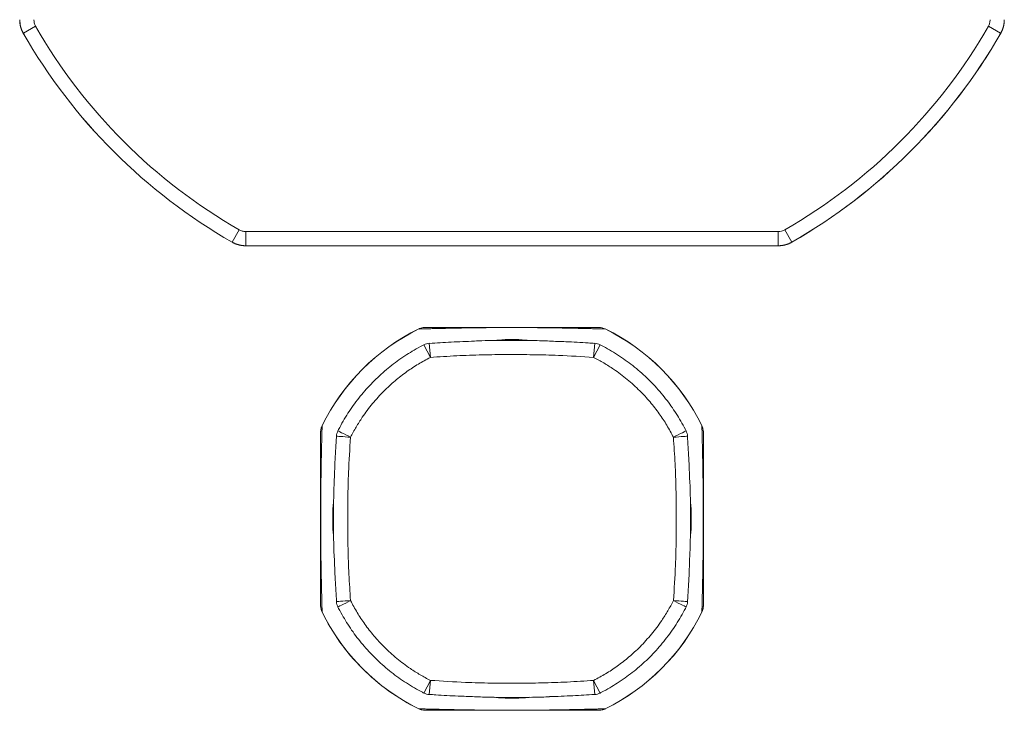
# Model space of a CAD drawing. Units: millimetres. Extents: x 0.68 to 2.03, y 2.35 to 5.35.
# Drawn here: x 1.01 to 1.7, y 2.35 to 2.84 of the extents above; entities that cross this region are included whole.
import ezdxf

# ---------------------------------------------------------------- set-up
doc = ezdxf.new("R2010")
doc.units = ezdxf.units.MM
doc.header["$LTSCALE"] = 20

msp = doc.modelspace()

# ---------------------------------------------------------------- linework, layer by layer
at = {"color": 7, "linetype": 'Continuous', "lineweight": 15}
for p, q in [((1.01642, 2.83643), (1.00776, 2.83147)), ((1.68858, 2.83643), (1.69724, 2.83147)), ((1.00776, 2.83147), (1.00773, 2.83145)), ((1.69726, 2.83145), (1.69724, 2.83147)), ((1.15999, 2.69286), (1.15503, 2.6842)), ((1.16462, 2.69163), (1.54038, 2.69163)), ((1.16462, 2.69163), (1.16462, 2.68164)), ((1.54038, 2.69163), (1.54038, 2.68164)), ((1.54501, 2.69286), (1.54997, 2.6842)), ((1.15501, 2.68417), (1.15503, 2.6842)), ((1.54038, 2.68164), (1.16462, 2.68164)), ((1.16462, 2.68164), (1.16462, 2.68162)), ((1.54038, 2.68162), (1.16462, 2.68162)), ((1.54038, 2.68162), (1.54038, 2.68164)), ((1.54997, 2.6842), (1.54999, 2.68417)), ((1.28672, 2.62289), (1.2867, 2.62291)), ((1.41829, 2.62291), (1.41828, 2.62289)), ((1.29413, 2.6128), (1.2949, 2.60283)), ((1.34044, 2.61485), (1.33902, 2.61477)), ((1.36597, 2.61477), (1.36455, 2.61485)), ((1.41087, 2.6128), (1.4101, 2.60283)), ((1.29039, 2.61175), (1.2949, 2.60283)), ((1.41461, 2.61175), (1.4101, 2.60283)), ((1.21855, 2.55472), (1.21852, 2.55473)), ((1.48648, 2.55473), (1.48645, 2.55472)), ((1.22667, 2.50241), (1.22659, 2.50099)), ((1.47841, 2.50099), (1.47833, 2.50242)), ((1.22659, 2.47688), (1.22667, 2.47546)), ((1.47833, 2.47547), (1.47841, 2.47689)), ((1.21855, 2.42315), (1.21852, 2.42314)), ((1.48648, 2.42314), (1.48645, 2.42315)), ((1.2949, 2.37504), (1.29039, 2.36612)), ((1.2949, 2.37504), (1.29413, 2.36507)), ((1.4101, 2.37504), (1.41087, 2.36507)), ((1.4101, 2.37504), (1.41461, 2.36612)), ((1.33903, 2.36311), (1.34045, 2.36302)), ((1.36456, 2.36302), (1.36598, 2.36311)), ((1.2867, 2.35496), (1.28672, 2.35498)), ((1.41828, 2.35498), (1.41829, 2.35496))]:
    msp.add_line(p, q, dxfattribs=at)
at = {"color": 7, "linetype": 'Continuous', "lineweight": 15, "flags": 128}
for points in [[(1.22968, 2.55105), (1.22983, 2.55097), (1.23033, 2.55072), (1.23115, 2.55031), (1.23225, 2.54975), (1.23361, 2.54906), (1.23516, 2.54828), (1.23685, 2.54743), (1.2386, 2.54654)], [(1.47532, 2.55105), (1.47516, 2.55097), (1.47467, 2.55072), (1.47385, 2.55031), (1.47274, 2.54975), (1.47139, 2.54906), (1.46984, 2.54828), (1.46815, 2.54743), (1.4664, 2.54654)], [(1.22864, 2.5473), (1.22864, 2.5473), (1.22885, 2.54729), (1.22943, 2.54724), (1.23035, 2.54717), (1.23159, 2.54708), (1.2331, 2.54696), (1.23481, 2.54683), (1.23667, 2.54669), (1.2386, 2.54654)], [(1.4664, 2.54654), (1.46833, 2.54669), (1.47018, 2.54683), (1.4719, 2.54696), (1.47341, 2.54708), (1.47465, 2.54717), (1.47557, 2.54724), (1.47615, 2.54729), (1.47636, 2.5473), (1.47636, 2.5473)], [(1.22864, 2.43057), (1.22864, 2.43057), (1.22885, 2.43059), (1.22943, 2.43063), (1.23035, 2.4307), (1.23159, 2.4308), (1.2331, 2.43091), (1.23481, 2.43105), (1.23667, 2.43119), (1.2386, 2.43134)], [(1.2386, 2.43134), (1.23685, 2.43045), (1.23516, 2.4296), (1.23361, 2.42881), (1.23225, 2.42812), (1.23115, 2.42756), (1.23033, 2.42715), (1.22983, 2.4269), (1.22968, 2.42682)], [(1.4664, 2.43134), (1.46833, 2.43119), (1.47018, 2.43105), (1.4719, 2.43091), (1.47341, 2.4308), (1.47465, 2.4307), (1.47557, 2.43063), (1.47615, 2.43059), (1.47636, 2.43057), (1.47636, 2.43057)], [(1.4664, 2.43134), (1.46815, 2.43045), (1.46984, 2.4296), (1.47139, 2.42881), (1.47274, 2.42812), (1.47385, 2.42756), (1.47467, 2.42715), (1.47516, 2.4269), (1.47532, 2.42682)]]:
    msp.add_lwpolyline(points, dxfattribs=at)
at = {"color": 7, "linetype": 'Continuous', "lineweight": 15}
for centre, radius, start, end in [((1.3525, 3.02894), 0.38731, 209.8046, 240.1954), ((1.3525, 3.02894), 0.38731, 299.8046, 330.1954), ((1.3525, 3.02894), 0.39732, 209.8046, 240.1954), ((1.3525, 3.02894), 0.39729, 209.8046, 240.1954), ((1.3525, 3.02894), 0.39729, 299.8046, 330.1954), ((1.3525, 3.02894), 0.39732, 315, 330.1954), ((1.3525, 3.02894), 0.39732, 299.8046, 315), ((1.3525, 2.48894), 0.14926, 116.15562, 153.84438), ((1.3525, 2.48894), 0.14923, 116.15562, 153.84438), ((1.3525, 2.48894), 0.14923, 26.15562, 63.84438), ((1.3525, 2.48894), 0.14926, 26.15562, 63.84438), ((1.2949, 2.60283), 0.01, 94.39278, 116.8321), ((1.4101, 2.60283), 0.01, 63.16856, 85.6073), ((1.2386, 2.54654), 0.01, 153.16856, 175.6073), ((1.4664, 2.54654), 0.01, 4.39278, 26.8321), ((1.2386, 2.43134), 0.01, 184.39278, 206.8321), ((1.4664, 2.43134), 0.01, 333.16856, 355.6073), ((1.3525, 2.48894), 0.14926, 206.15562, 225), ((1.3525, 2.48894), 0.14923, 206.15562, 243.84438), ((1.3525, 2.48894), 0.14923, 296.15562, 333.84438), ((1.3525, 2.48894), 0.14926, 296.15562, 333.84438), ((1.3525, 2.48894), 0.14926, 225, 243.84438), ((1.2949, 2.37504), 0.01, 243.16856, 265.6073), ((1.4101, 2.37504), 0.01, 274.39278, 296.8321)]:
    msp.add_arc(centre, radius, start, end, dxfattribs=at)
for points, knots in [([(1.00773, 2.83145), (1.00766, 2.83158), (1.00751, 2.83185), (1.0073, 2.83226), (1.00709, 2.83266), (1.0069, 2.83308), (1.00672, 2.8335), (1.00654, 2.83392), (1.00638, 2.83435), (1.00623, 2.83478), (1.00608, 2.83521), (1.00595, 2.83565), (1.00583, 2.83609), (1.00571, 2.83653), (1.00561, 2.83697), (1.00552, 2.83742), (1.00544, 2.83787), (1.00537, 2.83832), (1.00531, 2.83877), (1.00526, 2.83923), (1.00523, 2.83968), (1.0052, 2.84014), (1.00518, 2.8406), (1.00518, 2.8409), (1.00518, 2.84105)], [0, 0, 0, 0, 0.045527, 0.091034, 0.136523, 0.181997, 0.227457, 0.272904, 0.318342, 0.363772, 0.409195, 0.454614, 0.50003, 0.545446, 0.590864, 0.636284, 0.68171, 0.727143, 0.772586, 0.818039, 0.863505, 0.908986, 0.954484, 1, 1, 1, 1]), ([(1.00776, 2.83147), (1.00776, 2.83147), (1.00737, 2.83224), (1.00655, 2.83377), (1.0055, 2.83697), (1.00532, 2.83944), (1.00521, 2.84105)], [0, 0, 0, 0, 0.000007, 0.260854, 0.518183, 1, 1, 1, 1]), ([(1.01519, 2.84105), (1.01525, 2.84028), (1.01533, 2.83908), (1.01584, 2.83754), (1.01623, 2.8368), (1.01642, 2.83643)], [0, 0, 0, 0, 0.482297, 0.738766, 1, 1, 1, 1]), ([(1.68858, 2.83643), (1.68891, 2.83713), (1.68943, 2.83821), (1.68976, 2.8398), (1.68979, 2.84063), (1.68981, 2.84105)], [0, 0, 0, 0, 0.482293, 0.738764, 1, 1, 1, 1]), ([(1.69979, 2.84105), (1.69979, 2.84105), (1.69979, 2.84018), (1.69967, 2.83845), (1.69903, 2.83516), (1.69795, 2.83292), (1.69724, 2.83147)], [0, 0, 0, 0, 0.000006, 0.260855, 0.518184, 1, 1, 1, 1]), ([(1.69982, 2.84105), (1.69982, 2.8409), (1.69982, 2.8406), (1.6998, 2.84014), (1.69977, 2.83968), (1.69974, 2.83923), (1.69969, 2.83877), (1.69963, 2.83832), (1.69956, 2.83787), (1.69948, 2.83742), (1.69939, 2.83697), (1.69928, 2.83653), (1.69917, 2.83609), (1.69905, 2.83565), (1.69892, 2.83521), (1.69877, 2.83478), (1.69862, 2.83435), (1.69846, 2.83392), (1.69828, 2.8335), (1.6981, 2.83308), (1.69791, 2.83266), (1.6977, 2.83226), (1.69749, 2.83185), (1.69734, 2.83158), (1.69726, 2.83145)], [0, 0, 0, 0, 0.045516, 0.091014, 0.136495, 0.181961, 0.227414, 0.272857, 0.31829, 0.363716, 0.409136, 0.454554, 0.49997, 0.545386, 0.590805, 0.636228, 0.681658, 0.727096, 0.772543, 0.818003, 0.863477, 0.908966, 0.954473, 1, 1, 1, 1]), ([(1.15999, 2.69286), (1.16069, 2.69252), (1.16177, 2.692), (1.16336, 2.69168), (1.1642, 2.69165), (1.16462, 2.69163)], [0, 0, 0, 0, 0.482293, 0.738764, 1, 1, 1, 1]), ([(1.54038, 2.69163), (1.54116, 2.69169), (1.54235, 2.69177), (1.54389, 2.69228), (1.54463, 2.69267), (1.54501, 2.69286)], [0, 0, 0, 0, 0.482297, 0.738766, 1, 1, 1, 1]), ([(1.16462, 2.68162), (1.16446, 2.68162), (1.16416, 2.68162), (1.1637, 2.68164), (1.16325, 2.68166), (1.16279, 2.6817), (1.16234, 2.68175), (1.16188, 2.68181), (1.16143, 2.68188), (1.16098, 2.68196), (1.16053, 2.68205), (1.16009, 2.68215), (1.15965, 2.68226), (1.15921, 2.68239), (1.15877, 2.68252), (1.15834, 2.68266), (1.15791, 2.68282), (1.15748, 2.68298), (1.15706, 2.68315), (1.15664, 2.68334), (1.15623, 2.68353), (1.15582, 2.68374), (1.15541, 2.68395), (1.15515, 2.6841), (1.15501, 2.68417)], [0, 0, 0, 0, 0.045516, 0.091014, 0.136495, 0.181961, 0.227414, 0.272857, 0.31829, 0.363716, 0.409136, 0.454554, 0.49997, 0.545386, 0.590805, 0.636228, 0.681658, 0.727096, 0.772543, 0.818003, 0.863477, 0.908966, 0.954473, 1, 1, 1, 1]), ([(1.16462, 2.68164), (1.16462, 2.68164), (1.16374, 2.68164), (1.16201, 2.68177), (1.15872, 2.68241), (1.15648, 2.68349), (1.15503, 2.6842)], [0, 0, 0, 0, 0.000006, 0.260855, 0.518184, 1, 1, 1, 1]), ([(1.54997, 2.6842), (1.54997, 2.6842), (1.54919, 2.68381), (1.54766, 2.68299), (1.54447, 2.68194), (1.542, 2.68176), (1.54038, 2.68164)], [0, 0, 0, 0, 0.000007, 0.260854, 0.518183, 1, 1, 1, 1]), ([(1.54999, 2.68417), (1.54985, 2.6841), (1.54959, 2.68395), (1.54918, 2.68374), (1.54877, 2.68353), (1.54836, 2.68334), (1.54794, 2.68315), (1.54752, 2.68298), (1.54709, 2.68282), (1.54666, 2.68266), (1.54623, 2.68252), (1.54579, 2.68239), (1.54535, 2.68226), (1.54491, 2.68215), (1.54446, 2.68205), (1.54402, 2.68196), (1.54357, 2.68188), (1.54312, 2.68181), (1.54266, 2.68175), (1.54221, 2.6817), (1.54175, 2.68166), (1.5413, 2.68164), (1.54084, 2.68162), (1.54054, 2.68162), (1.54038, 2.68162)], [0, 0, 0, 0, 0.0455268, 0.091034, 0.1365234, 0.181997, 0.2274567, 0.2729045, 0.3183421, 0.3637716, 0.4091948, 0.4546137, 0.5000302, 0.5454462, 0.5908636, 0.6362843, 0.6817103, 0.7271434, 0.7725857, 0.8180389, 0.863505, 0.908986, 0.9544837, 1, 1, 1, 1]), ([(1.29102, 2.62391), (1.29092, 2.62392), (1.29022, 2.62396), (1.28893, 2.62372), (1.28758, 2.62336), (1.28689, 2.62298), (1.28672, 2.62288)], [0, 0, 0, 0, 0.072304, 0.469549, 0.866907, 1, 1, 1, 1]), ([(1.29111, 2.62394), (1.29035, 2.62389), (1.28882, 2.6238), (1.28742, 2.62319), (1.28672, 2.62289)], [0, 0, 0, 0, 0.499999, 1, 1, 1, 1]), ([(1.41828, 2.62289), (1.41768, 2.62291), (1.4165, 2.62294), (1.4147, 2.62299), (1.4129, 2.62303), (1.4111, 2.62308), (1.40924, 2.62312), (1.40706, 2.62318), (1.40455, 2.62324), (1.40244, 2.62329), (1.40107, 2.62332), (1.40044, 2.62333), (1.39981, 2.62335), (1.39919, 2.62336), (1.39856, 2.62337), (1.39794, 2.62339), (1.39663, 2.62342), (1.39463, 2.62346), (1.39187, 2.62351), (1.38972, 2.62355), (1.38822, 2.62358), (1.38741, 2.62359), (1.3866, 2.62361), (1.38579, 2.62362), (1.38498, 2.62363), (1.38417, 2.62365), (1.38336, 2.62366), (1.38188, 2.62368), (1.37971, 2.62372), (1.37741, 2.62375), (1.37585, 2.62377), (1.37507, 2.62378), (1.3743, 2.62378), (1.37352, 2.62379), (1.37275, 2.6238), (1.37174, 2.62381), (1.37049, 2.62382), (1.36898, 2.62384), (1.36747, 2.62385), (1.36596, 2.62386), (1.36451, 2.62387), (1.36313, 2.62388), (1.36184, 2.62389), (1.36054, 2.62389), (1.35864, 2.6239), (1.35602, 2.62391), (1.3525, 2.62391), (1.34982, 2.62391), (1.34801, 2.62391), (1.34688, 2.6239), (1.3457, 2.6239), (1.34446, 2.62389), (1.34316, 2.62389), (1.34186, 2.62388), (1.34038, 2.62387), (1.33872, 2.62386), (1.3369, 2.62385), (1.33509, 2.62383), (1.33344, 2.62381), (1.33198, 2.6238), (1.33068, 2.62378), (1.32951, 2.62377), (1.32843, 2.62376), (1.32744, 2.62374), (1.32644, 2.62373), (1.32544, 2.62372), (1.32444, 2.6237), (1.32344, 2.62369), (1.32182, 2.62366), (1.31961, 2.62363), (1.31686, 2.62358), (1.31477, 2.62354), (1.31326, 2.62351), (1.31233, 2.6235), (1.3114, 2.62348), (1.31047, 2.62346), (1.30954, 2.62344), (1.30861, 2.62342), (1.30727, 2.62339), (1.30554, 2.62335), (1.30343, 2.62331), (1.30131, 2.62326), (1.2992, 2.62321), (1.29715, 2.62316), (1.29486, 2.6231), (1.29232, 2.62304), (1.28949, 2.62296), (1.28765, 2.62292), (1.28672, 2.62289)], [0, 0, 0, 0, 0.024523, 0.048426, 0.07171, 0.094374, 0.116421, 0.140386, 0.17259, 0.203256, 0.20993, 0.216526, 0.223046, 0.229488, 0.235853, 0.242141, 0.248352, 0.274963, 0.300028, 0.323556, 0.330196, 0.336703, 0.343078, 0.349321, 0.355433, 0.361413, 0.367262, 0.372981, 0.392788, 0.41082, 0.415253, 0.419567, 0.423763, 0.427841, 0.431803, 0.435648, 0.442832, 0.449581, 0.455904, 0.461816, 0.467331, 0.471742, 0.47589, 0.479793, 0.483472, 0.49211, 0.499989, 0.507868, 0.510637, 0.513517, 0.516528, 0.520206, 0.524109, 0.528258, 0.53267, 0.539334, 0.546574, 0.554415, 0.562879, 0.569623, 0.576235, 0.583162, 0.588828, 0.594692, 0.600755, 0.607018, 0.613482, 0.620149, 0.62702, 0.646958, 0.668412, 0.691391, 0.699475, 0.707733, 0.716165, 0.724773, 0.733555, 0.742514, 0.751648, 0.772916, 0.795062, 0.818088, 0.841996, 0.866787, 0.889815, 0.925014, 0.961741, 1, 1, 1, 1]), ([(1.41389, 2.62394), (1.4134, 2.62394), (1.41243, 2.62394), (1.41097, 2.62394), (1.40951, 2.62394), (1.40806, 2.62394), (1.40661, 2.62394), (1.4051, 2.62394), (1.40321, 2.62394), (1.40093, 2.62394), (1.39895, 2.62394), (1.39766, 2.62394), (1.39707, 2.62394), (1.39649, 2.62394), (1.39591, 2.62394), (1.39532, 2.62394), (1.39474, 2.62394), (1.39351, 2.62394), (1.39163, 2.62394), (1.38905, 2.62394), (1.38703, 2.62394), (1.38564, 2.62394), (1.38488, 2.62394), (1.38413, 2.62394), (1.38338, 2.62394), (1.38262, 2.62394), (1.38187, 2.62394), (1.38113, 2.62394), (1.38022, 2.62394), (1.37916, 2.62394), (1.37792, 2.62394), (1.37669, 2.62394), (1.37546, 2.62394), (1.37423, 2.62394), (1.37301, 2.62394), (1.37179, 2.62394), (1.37063, 2.62394), (1.36955, 2.62394), (1.36855, 2.62394), (1.36755, 2.62394), (1.36654, 2.62394), (1.36554, 2.62394), (1.36454, 2.62394), (1.36303, 2.62394), (1.36097, 2.62394), (1.35819, 2.62394), (1.35537, 2.62394), (1.3525, 2.62394), (1.34963, 2.62394), (1.34745, 2.62394), (1.34586, 2.62394), (1.34476, 2.62394), (1.34366, 2.62394), (1.34255, 2.62394), (1.34124, 2.62394), (1.33973, 2.62394), (1.33805, 2.62394), (1.33637, 2.62394), (1.33484, 2.62394), (1.33348, 2.62394), (1.33228, 2.62394), (1.3312, 2.62394), (1.33019, 2.62394), (1.32927, 2.62394), (1.32834, 2.62394), (1.32741, 2.62394), (1.32648, 2.62394), (1.32555, 2.62394), (1.32404, 2.62394), (1.32199, 2.62394), (1.31944, 2.62394), (1.31749, 2.62394), (1.31608, 2.62394), (1.31521, 2.62394), (1.31434, 2.62394), (1.31346, 2.62394), (1.31259, 2.62394), (1.31171, 2.62394), (1.31056, 2.62394), (1.30913, 2.62394), (1.30744, 2.62394), (1.30574, 2.62394), (1.30404, 2.62394), (1.30233, 2.62394), (1.30069, 2.62394), (1.29871, 2.62394), (1.29642, 2.62394), (1.29375, 2.62394), (1.292, 2.62394), (1.29111, 2.62394)], [0, 0, 0, 0, 0.021315, 0.0421279, 0.0624389, 0.0822482, 0.1015562, 0.1203631, 0.1414273, 0.1739458, 0.2047991, 0.2114968, 0.2181107, 0.2246409, 0.2310874, 0.2374503, 0.2437296, 0.2499253, 0.276817, 0.3020751, 0.325705, 0.3323579, 0.3388702, 0.345242, 0.3514738, 0.3575656, 0.3635178, 0.3693306, 0.3750042, 0.3841037, 0.3928325, 0.4011925, 0.4091856, 0.4168141, 0.4240807, 0.4309885, 0.4375409, 0.4426832, 0.4475937, 0.4522755, 0.4567322, 0.4609679, 0.4649876, 0.4687967, 0.4782664, 0.4863935, 0.4934841, 0.4999926, 0.5065002, 0.5135905, 0.5167016, 0.5200016, 0.5235092, 0.5272396, 0.5312059, 0.5377233, 0.5448463, 0.5525979, 0.5609958, 0.5676725, 0.5742282, 0.581114, 0.5867577, 0.5926082, 0.5986666, 0.6049337, 0.6114105, 0.6180978, 0.6249963, 0.6448167, 0.6662475, 0.6892974, 0.6974249, 0.705737, 0.7142341, 0.7229161, 0.7317835, 0.7408363, 0.7500748, 0.7682243, 0.7870739, 0.8066244, 0.8268766, 0.8478313, 0.8694892, 0.8889775, 0.9242985, 0.9613055, 1, 1, 1, 1]), ([(1.41828, 2.62289), (1.41758, 2.62319), (1.41618, 2.6238), (1.41465, 2.62389), (1.41389, 2.62394)], [0, 0, 0, 0, 0.500001, 1, 1, 1, 1]), ([(1.32614, 2.61431), (1.32611, 2.6143), (1.32057, 2.61418), (1.3099, 2.61368), (1.29928, 2.61302), (1.29414, 2.6127)], [0, 0, 0, 0, 0.003066, 0.518182, 1, 1, 1, 1]), ([(1.32615, 2.61442), (1.32783, 2.61449), (1.33557, 2.6148), (1.34936, 2.61489), (1.36528, 2.61486), (1.37513, 2.61454), (1.37894, 2.61442)], [0, 0, 0, 0, 0.095849, 0.440008, 0.783219, 1, 1, 1, 1]), ([(1.34045, 2.61478), (1.34128, 2.61488), (1.34527, 2.61537), (1.3525, 2.61547), (1.35972, 2.61537), (1.36372, 2.61488), (1.36454, 2.61478)], [0, 0, 0, 0, 0.1038907, 0.5001829, 0.8964751, 1, 1, 1, 1]), ([(1.41086, 2.61272), (1.40934, 2.61284), (1.40258, 2.61335), (1.39194, 2.61391), (1.38281, 2.6142), (1.37894, 2.61433)], [0, 0, 0, 0, 0.142643, 0.636507, 1, 1, 1, 1]), ([(1.29039, 2.61175), (1.29005, 2.61158), (1.28771, 2.61039), (1.28364, 2.60811), (1.27807, 2.60477), (1.27281, 2.60121), (1.2676, 2.59732), (1.26258, 2.5932), (1.25769, 2.58877), (1.25301, 2.58411), (1.24856, 2.57923), (1.24436, 2.57415), (1.24041, 2.56888), (1.23671, 2.56343), (1.23329, 2.55781), (1.23099, 2.55365), (1.22985, 2.55137), (1.22969, 2.55105)], [0, 0, 0, 0, 0.01293, 0.090167, 0.160283, 0.236221, 0.308336, 0.383668, 0.459231, 0.53492, 0.61059, 0.686108, 0.761418, 0.836796, 0.912407, 0.987553, 1, 1, 1, 1]), ([(1.47531, 2.55105), (1.47514, 2.55138), (1.47395, 2.55372), (1.47167, 2.5578), (1.46833, 2.56337), (1.46477, 2.56863), (1.46088, 2.57384), (1.45676, 2.57886), (1.45233, 2.58375), (1.44767, 2.58843), (1.44279, 2.59288), (1.43772, 2.59708), (1.43245, 2.60103), (1.42699, 2.60473), (1.42137, 2.60815), (1.41721, 2.61045), (1.41493, 2.61159), (1.41461, 2.61175)], [0, 0, 0, 0, 0.01293, 0.090167, 0.160284, 0.236221, 0.308337, 0.383668, 0.459232, 0.53492, 0.61059, 0.686107, 0.761418, 0.836796, 0.912407, 0.987553, 1, 1, 1, 1]), ([(1.2949, 2.60283), (1.29205, 2.60131), (1.28636, 2.59828), (1.27803, 2.59275), (1.26988, 2.58642), (1.26173, 2.5789), (1.25395, 2.57035), (1.24752, 2.56175), (1.24243, 2.55377), (1.23988, 2.54895), (1.2386, 2.54654)], [0, 0, 0, 0, 0.119505, 0.239011, 0.370182, 0.501354, 0.649654, 0.797955, 0.898977, 1, 1, 1, 1]), ([(1.4101, 2.60283), (1.40182, 2.60337), (1.38757, 2.60429), (1.36733, 2.6048), (1.3494, 2.60492), (1.33147, 2.60468), (1.31329, 2.60407), (1.30111, 2.60325), (1.2949, 2.60283)], [0, 0, 0, 0, 0.215995, 0.371399, 0.526805, 0.682404, 0.838, 1, 1, 1, 1]), ([(1.4664, 2.54654), (1.46488, 2.54938), (1.46184, 2.55508), (1.45631, 2.56341), (1.44998, 2.57155), (1.44246, 2.57971), (1.43391, 2.58748), (1.42531, 2.59392), (1.41733, 2.59901), (1.41251, 2.60156), (1.4101, 2.60283)], [0, 0, 0, 0, 0.119506, 0.239011, 0.370182, 0.501354, 0.649654, 0.797955, 0.898978, 1, 1, 1, 1]), ([(1.21855, 2.55472), (1.21824, 2.55402), (1.21764, 2.55261), (1.21754, 2.55109), (1.2175, 2.55033)], [0, 0, 0, 0, 0.4999986, 1, 1, 1, 1]), ([(1.2175, 2.55033), (1.2175, 2.54984), (1.2175, 2.54887), (1.2175, 2.5474), (1.2175, 2.54595), (1.2175, 2.54449), (1.2175, 2.54305), (1.2175, 2.54154), (1.2175, 2.53965), (1.2175, 2.53737), (1.2175, 2.53538), (1.2175, 2.5341), (1.2175, 2.53351), (1.2175, 2.53293), (1.2175, 2.53234), (1.2175, 2.53176), (1.2175, 2.53118), (1.2175, 2.52995), (1.2175, 2.52807), (1.2175, 2.52549), (1.2175, 2.52347), (1.2175, 2.52208), (1.2175, 2.52132), (1.2175, 2.52057), (1.2175, 2.51981), (1.2175, 2.51906), (1.2175, 2.51831), (1.2175, 2.51756), (1.2175, 2.51666), (1.2175, 2.51559), (1.2175, 2.51436), (1.2175, 2.51313), (1.2175, 2.5119), (1.2175, 2.51067), (1.2175, 2.50945), (1.2175, 2.50823), (1.2175, 2.50707), (1.2175, 2.50599), (1.2175, 2.50499), (1.2175, 2.50398), (1.2175, 2.50298), (1.2175, 2.50198), (1.2175, 2.50098), (1.2175, 2.49947), (1.2175, 2.49741), (1.2175, 2.49463), (1.2175, 2.49181), (1.2175, 2.48894), (1.2175, 2.48606), (1.2175, 2.48389), (1.2175, 2.4823), (1.2175, 2.4812), (1.2175, 2.4801), (1.2175, 2.47899), (1.2175, 2.47768), (1.2175, 2.47617), (1.2175, 2.47449), (1.2175, 2.47281), (1.2175, 2.47128), (1.2175, 2.46992), (1.2175, 2.46872), (1.2175, 2.46764), (1.2175, 2.46663), (1.2175, 2.46571), (1.2175, 2.46478), (1.2175, 2.46385), (1.2175, 2.46292), (1.2175, 2.46199), (1.2175, 2.46048), (1.2175, 2.45843), (1.2175, 2.45588), (1.2175, 2.45392), (1.2175, 2.45252), (1.2175, 2.45165), (1.2175, 2.45077), (1.2175, 2.4499), (1.2175, 2.44903), (1.2175, 2.44815), (1.2175, 2.44699), (1.2175, 2.44557), (1.2175, 2.44388), (1.2175, 2.44218), (1.2175, 2.44048), (1.2175, 2.43877), (1.2175, 2.43712), (1.2175, 2.43515), (1.2175, 2.43286), (1.2175, 2.43018), (1.2175, 2.42844), (1.2175, 2.42755)], [0, 0, 0, 0, 0.021315, 0.042128, 0.062439, 0.082248, 0.101556, 0.120363, 0.141427, 0.173946, 0.204799, 0.211497, 0.218111, 0.224641, 0.231087, 0.23745, 0.24373, 0.249925, 0.276817, 0.302075, 0.325705, 0.332358, 0.33887, 0.345242, 0.351474, 0.357566, 0.363518, 0.369331, 0.375004, 0.384104, 0.392833, 0.401192, 0.409186, 0.416814, 0.424081, 0.430989, 0.437541, 0.442683, 0.447594, 0.452276, 0.456732, 0.460968, 0.464988, 0.468797, 0.478266, 0.486394, 0.493484, 0.499993, 0.5065, 0.51359, 0.516702, 0.520002, 0.523509, 0.52724, 0.531206, 0.537723, 0.544846, 0.552598, 0.560996, 0.567673, 0.574228, 0.581114, 0.586758, 0.592608, 0.598667, 0.604934, 0.611411, 0.618098, 0.624996, 0.644817, 0.666247, 0.689297, 0.697425, 0.705737, 0.714234, 0.722916, 0.731784, 0.740836, 0.750075, 0.768224, 0.787074, 0.806624, 0.826877, 0.847831, 0.869489, 0.888978, 0.924299, 0.961306, 1, 1, 1, 1]), ([(1.2178, 2.55276), (1.2177, 2.55228), (1.21752, 2.55148), (1.21751, 2.55065), (1.21751, 2.55032)], [0, 0, 0, 0, 0.599188, 1, 1, 1, 1]), ([(1.21752, 2.48894), (1.21753, 2.49007), (1.21753, 2.49246), (1.21754, 2.49524), (1.21754, 2.49744), (1.21755, 2.49917), (1.21756, 2.50082), (1.21757, 2.50239), (1.21759, 2.50391), (1.2176, 2.50542), (1.21761, 2.50693), (1.21763, 2.50844), (1.21764, 2.50995), (1.21766, 2.51146), (1.21768, 2.51297), (1.2177, 2.51448), (1.21772, 2.51599), (1.21774, 2.5175), (1.21776, 2.51884), (1.21778, 2.52002), (1.2178, 2.52106), (1.21781, 2.52209), (1.21783, 2.52312), (1.21785, 2.52415), (1.21787, 2.52518), (1.21789, 2.52622), (1.21792, 2.52803), (1.21797, 2.5306), (1.21802, 2.53305), (1.21806, 2.53477), (1.21808, 2.53578), (1.2181, 2.5368), (1.21813, 2.53781), (1.21815, 2.53882), (1.21817, 2.53984), (1.2182, 2.54115), (1.21824, 2.54274), (1.21828, 2.54453), (1.21834, 2.54666), (1.2184, 2.54911), (1.21847, 2.55194), (1.21852, 2.55378), (1.21855, 2.55472)], [0, 0, 0, 0, 0.0157583, 0.0330346, 0.0429405, 0.0536693, 0.0653141, 0.0763436, 0.0881665, 0.1008139, 0.1143113, 0.1286799, 0.1438767, 0.1599589, 0.1769387, 0.1948264, 0.2136309, 0.2333599, 0.2540198, 0.2686216, 0.2836469, 0.2990974, 0.3149743, 0.331279, 0.3480125, 0.3651759, 0.3827703, 0.4408816, 0.5032829, 0.5234826, 0.5440862, 0.5650943, 0.5865073, 0.6083255, 0.6305495, 0.6531796, 0.695724, 0.7396367, 0.7796235, 0.8500219, 0.9234792, 1, 1, 1, 1]), ([(1.21852, 2.55473), (1.21833, 2.55431), (1.21805, 2.55367), (1.21786, 2.553), (1.2178, 2.55276)], [0, 0, 0, 0, 0.6564544, 1, 1, 1, 1]), ([(1.48645, 2.55472), (1.48647, 2.55392), (1.48652, 2.55235), (1.48658, 2.54993), (1.48664, 2.54753), (1.4867, 2.54499), (1.48677, 2.54231), (1.48684, 2.53947), (1.4869, 2.53665), (1.48696, 2.53386), (1.48702, 2.53112), (1.48707, 2.52835), (1.48713, 2.52542), (1.48718, 2.52232), (1.48723, 2.51948), (1.48726, 2.51705), (1.48729, 2.51507), (1.48732, 2.51309), (1.48734, 2.51111), (1.48737, 2.50897), (1.48739, 2.50656), (1.48741, 2.50385), (1.48743, 2.50145), (1.48744, 2.49957), (1.48745, 2.49828), (1.48746, 2.49698), (1.48746, 2.49574), (1.48747, 2.49455), (1.48747, 2.49343), (1.48747, 2.49161), (1.48747, 2.49008), (1.48747, 2.48894)], [0, 0, 0, 0, 0.065408, 0.12859, 0.189549, 0.248288, 0.315136, 0.378816, 0.439335, 0.496701, 0.548732, 0.597841, 0.648319, 0.699212, 0.745954, 0.772879, 0.798203, 0.821942, 0.844116, 0.864749, 0.889111, 0.913317, 0.934639, 0.943463, 0.95176, 0.959565, 0.966923, 0.972945, 0.978704, 0.984242, 1, 1, 1, 1]), ([(1.4875, 2.55033), (1.48745, 2.55109), (1.48736, 2.55261), (1.48676, 2.55402), (1.48645, 2.55472)], [0, 0, 0, 0, 0.5000014, 1, 1, 1, 1]), ([(1.4875, 2.42755), (1.4875, 2.42804), (1.4875, 2.429), (1.4875, 2.43047), (1.4875, 2.43193), (1.4875, 2.43338), (1.4875, 2.43483), (1.4875, 2.43634), (1.4875, 2.43823), (1.4875, 2.44051), (1.4875, 2.44249), (1.4875, 2.44378), (1.4875, 2.44436), (1.4875, 2.44495), (1.4875, 2.44553), (1.4875, 2.44611), (1.4875, 2.4467), (1.4875, 2.44792), (1.4875, 2.4498), (1.4875, 2.45239), (1.4875, 2.4544), (1.4875, 2.4558), (1.4875, 2.45655), (1.4875, 2.45731), (1.4875, 2.45806), (1.4875, 2.45881), (1.4875, 2.45956), (1.4875, 2.46031), (1.4875, 2.46122), (1.4875, 2.46228), (1.4875, 2.46351), (1.4875, 2.46475), (1.4875, 2.46598), (1.4875, 2.4672), (1.4875, 2.46843), (1.4875, 2.46965), (1.4875, 2.4708), (1.4875, 2.47188), (1.4875, 2.47289), (1.4875, 2.47389), (1.4875, 2.47489), (1.4875, 2.4759), (1.4875, 2.4769), (1.4875, 2.47841), (1.4875, 2.48047), (1.4875, 2.48324), (1.4875, 2.48606), (1.4875, 2.48894), (1.4875, 2.49181), (1.4875, 2.49398), (1.4875, 2.49557), (1.4875, 2.49668), (1.4875, 2.49778), (1.4875, 2.49888), (1.4875, 2.5002), (1.4875, 2.50171), (1.4875, 2.50339), (1.4875, 2.50507), (1.4875, 2.5066), (1.4875, 2.50795), (1.4875, 2.50915), (1.4875, 2.51024), (1.4875, 2.51124), (1.4875, 2.51217), (1.4875, 2.5131), (1.4875, 2.51403), (1.4875, 2.51496), (1.4875, 2.51589), (1.4875, 2.51739), (1.4875, 2.51945), (1.4875, 2.522), (1.4875, 2.52395), (1.4875, 2.52536), (1.4875, 2.52623), (1.4875, 2.5271), (1.4875, 2.52797), (1.4875, 2.52885), (1.4875, 2.52973), (1.4875, 2.53088), (1.4875, 2.53231), (1.4875, 2.534), (1.4875, 2.53569), (1.4875, 2.5374), (1.4875, 2.53911), (1.4875, 2.54075), (1.4875, 2.54273), (1.4875, 2.54502), (1.4875, 2.54769), (1.4875, 2.54943), (1.4875, 2.55033)], [0, 0, 0, 0, 0.021315, 0.042128, 0.062439, 0.082248, 0.101556, 0.120363, 0.141427, 0.173946, 0.204799, 0.211497, 0.218111, 0.224641, 0.231087, 0.23745, 0.24373, 0.249925, 0.276817, 0.302075, 0.325705, 0.332358, 0.33887, 0.345242, 0.351474, 0.357566, 0.363518, 0.369331, 0.375004, 0.384104, 0.392833, 0.401192, 0.409186, 0.416814, 0.424081, 0.430989, 0.437541, 0.442683, 0.447594, 0.452276, 0.456732, 0.460968, 0.464988, 0.468797, 0.478266, 0.486393, 0.493484, 0.499993, 0.5065, 0.51359, 0.516702, 0.520002, 0.523509, 0.52724, 0.531206, 0.537723, 0.544846, 0.552598, 0.560996, 0.567673, 0.574228, 0.581114, 0.586758, 0.592608, 0.598667, 0.604934, 0.61141, 0.618098, 0.624996, 0.644817, 0.666247, 0.689297, 0.697425, 0.705737, 0.714234, 0.722916, 0.731784, 0.740836, 0.750075, 0.768224, 0.787074, 0.806624, 0.826877, 0.847831, 0.869489, 0.888978, 0.924299, 0.961306, 1, 1, 1, 1]), ([(1.22871, 2.5473), (1.2286, 2.54578), (1.22809, 2.53902), (1.22753, 2.52838), (1.22723, 2.51925), (1.22711, 2.51538)], [0, 0, 0, 0, 0.142643, 0.636508, 1, 1, 1, 1]), ([(1.2386, 2.54654), (1.23807, 2.53825), (1.23715, 2.52401), (1.23664, 2.50376), (1.23651, 2.48584), (1.23676, 2.46791), (1.23736, 2.44973), (1.23818, 2.43755), (1.2386, 2.43134)], [0, 0, 0, 0, 0.2159952, 0.3713994, 0.5268053, 0.6824041, 0.8380002, 1, 1, 1, 1]), ([(1.4664, 2.43134), (1.46693, 2.43962), (1.46785, 2.45387), (1.46836, 2.47411), (1.46849, 2.49204), (1.46824, 2.50997), (1.46763, 2.52815), (1.46681, 2.54033), (1.4664, 2.54654)], [0, 0, 0, 0, 0.2159954, 0.3713996, 0.5268054, 0.6824042, 0.8379997, 1, 1, 1, 1]), ([(1.47787, 2.5153), (1.47787, 2.51533), (1.47774, 2.52086), (1.47725, 2.53153), (1.47658, 2.54216), (1.47626, 2.5473)], [0, 0, 0, 0, 0.003066, 0.518153, 1, 1, 1, 1]), ([(1.22701, 2.46259), (1.22695, 2.46427), (1.22664, 2.472), (1.22655, 2.4858), (1.22658, 2.50171), (1.2269, 2.51156), (1.22702, 2.51538)], [0, 0, 0, 0, 0.09585, 0.440008, 0.783218, 1, 1, 1, 1]), ([(1.47798, 2.51529), (1.47805, 2.51361), (1.47836, 2.50587), (1.47845, 2.49208), (1.47842, 2.47616), (1.4781, 2.46631), (1.47798, 2.4625)], [0, 0, 0, 0, 0.095849, 0.440007, 0.783219, 1, 1, 1, 1]), ([(1.22666, 2.47689), (1.22656, 2.47772), (1.22607, 2.48171), (1.22596, 2.48894), (1.22607, 2.49616), (1.22655, 2.50015), (1.22665, 2.50098)], [0, 0, 0, 0, 0.103892, 0.500183, 0.896476, 1, 1, 1, 1]), ([(1.47834, 2.50099), (1.47844, 2.50016), (1.47893, 2.49616), (1.47904, 2.48894), (1.47893, 2.48172), (1.47844, 2.47772), (1.47834, 2.47689)], [0, 0, 0, 0, 0.103891, 0.500184, 0.896474, 1, 1, 1, 1]), ([(1.21752, 2.48894), (1.21753, 2.4878), (1.21753, 2.48626), (1.21753, 2.48444), (1.21753, 2.48332), (1.21754, 2.48214), (1.21754, 2.48089), (1.21755, 2.4796), (1.21756, 2.4783), (1.21756, 2.47682), (1.21758, 2.47516), (1.21759, 2.47334), (1.21761, 2.47153), (1.21762, 2.46988), (1.21764, 2.46842), (1.21765, 2.46712), (1.21767, 2.46595), (1.21768, 2.46487), (1.21769, 2.46387), (1.21771, 2.46288), (1.21772, 2.46188), (1.21773, 2.46088), (1.21775, 2.45988), (1.21777, 2.45826), (1.21781, 2.45605), (1.21786, 2.4533), (1.21789, 2.45121), (1.21792, 2.4497), (1.21794, 2.44877), (1.21796, 2.44784), (1.21798, 2.44691), (1.218, 2.44598), (1.21802, 2.44505), (1.21805, 2.44371), (1.21808, 2.44198), (1.21813, 2.43987), (1.21818, 2.43775), (1.21823, 2.43564), (1.21828, 2.43359), (1.21833, 2.4313), (1.2184, 2.42876), (1.21847, 2.42593), (1.21852, 2.42409), (1.21855, 2.42315)], [0, 0, 0, 0, 0.015757, 0.021296, 0.027054, 0.033076, 0.040434, 0.048239, 0.056536, 0.06536, 0.078687, 0.093167, 0.108849, 0.125776, 0.139265, 0.152489, 0.166342, 0.177674, 0.189401, 0.201526, 0.214053, 0.226982, 0.240315, 0.254056, 0.293932, 0.336838, 0.382796, 0.398962, 0.415478, 0.432342, 0.449557, 0.467122, 0.485039, 0.503306, 0.545842, 0.590133, 0.636184, 0.683999, 0.73358, 0.779635, 0.850031, 0.923484, 1, 1, 1, 1]), ([(1.48645, 2.42315), (1.48647, 2.42375), (1.4865, 2.42494), (1.48655, 2.42674), (1.48659, 2.42854), (1.48664, 2.43034), (1.48669, 2.4322), (1.48674, 2.43438), (1.4868, 2.43689), (1.48685, 2.439), (1.48688, 2.44037), (1.48689, 2.441), (1.48691, 2.44162), (1.48692, 2.44225), (1.48694, 2.44287), (1.48695, 2.4435), (1.48698, 2.44481), (1.48702, 2.44681), (1.48707, 2.44957), (1.48711, 2.45172), (1.48714, 2.45321), (1.48715, 2.45402), (1.48717, 2.45484), (1.48718, 2.45565), (1.4872, 2.45646), (1.48721, 2.45727), (1.48722, 2.45808), (1.48725, 2.45956), (1.48728, 2.46173), (1.48731, 2.46403), (1.48733, 2.46559), (1.48734, 2.46637), (1.48735, 2.46714), (1.48735, 2.46792), (1.48736, 2.46869), (1.48737, 2.4697), (1.48739, 2.47094), (1.4874, 2.47246), (1.48741, 2.47397), (1.48742, 2.47548), (1.48743, 2.47693), (1.48744, 2.4783), (1.48745, 2.4796), (1.48746, 2.48089), (1.48746, 2.4828), (1.48747, 2.48542), (1.48747, 2.4878), (1.48747, 2.48894)], [0, 0, 0, 0, 0.0490473, 0.0968544, 0.1434225, 0.1887527, 0.2328464, 0.2807778, 0.3451866, 0.4065217, 0.4198692, 0.4330623, 0.4461011, 0.4589857, 0.4717161, 0.4842927, 0.4967153, 0.5499379, 0.6000697, 0.6471249, 0.6604053, 0.6734206, 0.6861713, 0.698658, 0.7108814, 0.722842, 0.7345406, 0.7459778, 0.7855936, 0.8216577, 0.8305242, 0.8391526, 0.8475443, 0.8557007, 0.8636238, 0.8713154, 0.8856839, 0.8991812, 0.9118285, 0.9236514, 0.9346811, 0.9435044, 0.9518014, 0.9596075, 0.9669658, 0.9842417, 1, 1, 1, 1]), ([(1.22713, 2.46258), (1.22713, 2.46255), (1.22726, 2.45701), (1.22775, 2.44634), (1.22842, 2.43572), (1.22874, 2.43058)], [0, 0, 0, 0, 0.003065, 0.518182, 1, 1, 1, 1]), ([(1.47629, 2.43058), (1.4764, 2.43209), (1.47691, 2.43885), (1.47747, 2.44949), (1.47776, 2.45862), (1.47789, 2.46249)], [0, 0, 0, 0, 0.142653, 0.636512, 1, 1, 1, 1]), ([(1.2386, 2.43134), (1.24012, 2.42849), (1.24316, 2.4228), (1.24869, 2.41447), (1.25502, 2.40632), (1.26254, 2.39817), (1.27109, 2.39039), (1.27969, 2.38396), (1.28767, 2.37887), (1.29249, 2.37632), (1.2949, 2.37504)], [0, 0, 0, 0, 0.1195058, 0.2390109, 0.370182, 0.5013542, 0.6496545, 0.7979551, 0.8989774, 1, 1, 1, 1]), ([(1.4101, 2.37504), (1.41295, 2.37656), (1.41864, 2.3796), (1.42697, 2.38513), (1.43511, 2.39146), (1.44327, 2.39898), (1.45105, 2.40753), (1.45748, 2.41613), (1.46257, 2.42411), (1.46512, 2.42893), (1.4664, 2.43134)], [0, 0, 0, 0, 0.119506, 0.239011, 0.370182, 0.501354, 0.649655, 0.797955, 0.898977, 1, 1, 1, 1]), ([(1.2175, 2.42755), (1.21754, 2.42679), (1.21764, 2.42526), (1.21824, 2.42386), (1.21855, 2.42315)], [0, 0, 0, 0, 0.5000014, 1, 1, 1, 1]), ([(1.22969, 2.42683), (1.22986, 2.42649), (1.23105, 2.42415), (1.23332, 2.42008), (1.23667, 2.41451), (1.24023, 2.40925), (1.24412, 2.40403), (1.24824, 2.39902), (1.25266, 2.39413), (1.25733, 2.38945), (1.2622, 2.385), (1.26728, 2.38079), (1.27255, 2.37685), (1.278, 2.37315), (1.28363, 2.36973), (1.28778, 2.36742), (1.29006, 2.36629), (1.29039, 2.36613)], [0, 0, 0, 0, 0.012933, 0.09017, 0.160287, 0.236224, 0.30834, 0.383672, 0.459235, 0.534923, 0.610594, 0.686111, 0.761422, 0.8368, 0.912411, 0.987557, 1, 1, 1, 1]), ([(1.41461, 2.36613), (1.41495, 2.3663), (1.41729, 2.36748), (1.42136, 2.36976), (1.42693, 2.37311), (1.43219, 2.37667), (1.4374, 2.38055), (1.44242, 2.38468), (1.44731, 2.3891), (1.45199, 2.39376), (1.45644, 2.39864), (1.46064, 2.40372), (1.46459, 2.40899), (1.46829, 2.41444), (1.47171, 2.42007), (1.47401, 2.42422), (1.47515, 2.4265), (1.47531, 2.42683)], [0, 0, 0, 0, 0.0129334, 0.09017, 0.1602866, 0.2362242, 0.3083399, 0.3836716, 0.459235, 0.5349234, 0.6105941, 0.6861114, 0.7614215, 0.8368005, 0.9124109, 0.9875572, 1, 1, 1, 1]), ([(1.48645, 2.42315), (1.48676, 2.42386), (1.48736, 2.42526), (1.48745, 2.42679), (1.4875, 2.42755)], [0, 0, 0, 0, 0.4999986, 1, 1, 1, 1]), ([(1.48648, 2.42314), (1.48666, 2.42356), (1.48695, 2.4242), (1.48713, 2.42488), (1.4872, 2.42511)], [0, 0, 0, 0, 0.657367, 1, 1, 1, 1]), ([(1.4872, 2.42511), (1.4873, 2.42559), (1.48747, 2.4264), (1.48749, 2.42722), (1.48749, 2.42755)], [0, 0, 0, 0, 0.599188, 1, 1, 1, 1]), ([(1.2949, 2.37504), (1.30318, 2.37451), (1.31743, 2.37359), (1.33767, 2.37307), (1.3556, 2.37295), (1.37353, 2.3732), (1.39171, 2.3738), (1.40389, 2.37462), (1.4101, 2.37504)], [0, 0, 0, 0, 0.215995, 0.371399, 0.526805, 0.682404, 0.838, 1, 1, 1, 1]), ([(1.29414, 2.36515), (1.29565, 2.36504), (1.30242, 2.36452), (1.31306, 2.36397), (1.32218, 2.36367), (1.32605, 2.36355)], [0, 0, 0, 0, 0.1426511, 0.6365107, 1, 1, 1, 1]), ([(1.37885, 2.36345), (1.37717, 2.36339), (1.36943, 2.36308), (1.35564, 2.36299), (1.33972, 2.36302), (1.32987, 2.36334), (1.32606, 2.36346)], [0, 0, 0, 0, 0.0958491, 0.440008, 0.7832186, 1, 1, 1, 1]), ([(1.36455, 2.36309), (1.36372, 2.36299), (1.35972, 2.36251), (1.3525, 2.3624), (1.34528, 2.36251), (1.34128, 2.36299), (1.34046, 2.36309)], [0, 0, 0, 0, 0.103891, 0.500183, 0.896475, 1, 1, 1, 1]), ([(1.37886, 2.36357), (1.37889, 2.36357), (1.38442, 2.36369), (1.3951, 2.36419), (1.40572, 2.36486), (1.41086, 2.36518)], [0, 0, 0, 0, 0.003065, 0.518153, 1, 1, 1, 1]), ([(1.28672, 2.35498), (1.28731, 2.35497), (1.2885, 2.35494), (1.2903, 2.35489), (1.2921, 2.35484), (1.2939, 2.3548), (1.29576, 2.35475), (1.29794, 2.3547), (1.30045, 2.35464), (1.30256, 2.35459), (1.30393, 2.35456), (1.30456, 2.35454), (1.30518, 2.35453), (1.30581, 2.35452), (1.30643, 2.3545), (1.30706, 2.35449), (1.30837, 2.35446), (1.31037, 2.35442), (1.31313, 2.35436), (1.31528, 2.35432), (1.31678, 2.3543), (1.31759, 2.35428), (1.3184, 2.35427), (1.31921, 2.35425), (1.32002, 2.35424), (1.32083, 2.35423), (1.32164, 2.35421), (1.32312, 2.35419), (1.32529, 2.35416), (1.32759, 2.35413), (1.32915, 2.35411), (1.32993, 2.3541), (1.3307, 2.35409), (1.33148, 2.35408), (1.33225, 2.35407), (1.33326, 2.35406), (1.33451, 2.35405), (1.33602, 2.35404), (1.33753, 2.35402), (1.33904, 2.35401), (1.34049, 2.354), (1.34186, 2.35399), (1.34316, 2.35399), (1.34446, 2.35398), (1.34636, 2.35397), (1.34898, 2.35397), (1.3525, 2.35396), (1.35517, 2.35396), (1.35699, 2.35397), (1.35812, 2.35397), (1.3593, 2.35398), (1.36054, 2.35398), (1.36184, 2.35399), (1.36313, 2.35399), (1.36462, 2.354), (1.36628, 2.35401), (1.3681, 2.35403), (1.36991, 2.35404), (1.37155, 2.35406), (1.37302, 2.35408), (1.37431, 2.35409), (1.37549, 2.35411), (1.37657, 2.35412), (1.37756, 2.35413), (1.37856, 2.35414), (1.37956, 2.35416), (1.38056, 2.35417), (1.38155, 2.35419), (1.38318, 2.35421), (1.38539, 2.35425), (1.38814, 2.35429), (1.39023, 2.35433), (1.39174, 2.35436), (1.39267, 2.35438), (1.3936, 2.3544), (1.39453, 2.35442), (1.39546, 2.35444), (1.39639, 2.35446), (1.39773, 2.35448), (1.39946, 2.35452), (1.40157, 2.35457), (1.40368, 2.35462), (1.4058, 2.35467), (1.40785, 2.35472), (1.41014, 2.35477), (1.41267, 2.35484), (1.41551, 2.35491), (1.41735, 2.35496), (1.41828, 2.35498)], [0, 0, 0, 0, 0.024523, 0.048426, 0.07171, 0.094374, 0.116421, 0.140386, 0.17259, 0.203256, 0.20993, 0.216526, 0.223046, 0.229488, 0.235853, 0.242141, 0.248352, 0.274963, 0.300028, 0.323556, 0.330196, 0.336703, 0.343078, 0.349321, 0.355433, 0.361413, 0.367262, 0.372981, 0.392788, 0.41082, 0.415253, 0.419567, 0.423763, 0.427841, 0.431803, 0.435648, 0.442832, 0.449581, 0.455904, 0.461816, 0.467331, 0.471742, 0.47589, 0.479793, 0.483472, 0.49211, 0.499989, 0.507868, 0.510637, 0.513517, 0.516528, 0.520206, 0.524109, 0.528258, 0.53267, 0.539334, 0.546574, 0.554415, 0.562879, 0.569623, 0.576235, 0.583162, 0.588828, 0.594692, 0.600755, 0.607018, 0.613482, 0.620149, 0.62702, 0.646958, 0.668412, 0.691391, 0.699475, 0.707733, 0.716165, 0.724773, 0.733555, 0.742514, 0.751648, 0.772916, 0.795062, 0.818088, 0.841996, 0.866787, 0.889815, 0.925014, 0.961741, 1, 1, 1, 1]), ([(1.28672, 2.35498), (1.28742, 2.35468), (1.28882, 2.35407), (1.29035, 2.35398), (1.29111, 2.35394)], [0, 0, 0, 0, 0.500001, 1, 1, 1, 1]), ([(1.41389, 2.35394), (1.41465, 2.35398), (1.41618, 2.35407), (1.41758, 2.35468), (1.41828, 2.35498)], [0, 0, 0, 0, 0.499999, 1, 1, 1, 1]), ([(1.41397, 2.35396), (1.41408, 2.35396), (1.41478, 2.35391), (1.41607, 2.35416), (1.41741, 2.35451), (1.41811, 2.3549), (1.41828, 2.35499)], [0, 0, 0, 0, 0.072303, 0.469547, 0.866904, 1, 1, 1, 1]), ([(1.29111, 2.35394), (1.2916, 2.35394), (1.29257, 2.35394), (1.29403, 2.35394), (1.29549, 2.35394), (1.29694, 2.35394), (1.29839, 2.35394), (1.2999, 2.35394), (1.30179, 2.35394), (1.30407, 2.35394), (1.30605, 2.35394), (1.30734, 2.35394), (1.30793, 2.35394), (1.30851, 2.35394), (1.30909, 2.35394), (1.30968, 2.35394), (1.31026, 2.35394), (1.31149, 2.35394), (1.31337, 2.35394), (1.31595, 2.35394), (1.31797, 2.35394), (1.31936, 2.35394), (1.32012, 2.35394), (1.32087, 2.35394), (1.32162, 2.35394), (1.32237, 2.35394), (1.32312, 2.35394), (1.32387, 2.35394), (1.32478, 2.35394), (1.32584, 2.35394), (1.32708, 2.35394), (1.32831, 2.35394), (1.32954, 2.35394), (1.33076, 2.35394), (1.33199, 2.35394), (1.33321, 2.35394), (1.33436, 2.35394), (1.33545, 2.35394), (1.33645, 2.35394), (1.33745, 2.35394), (1.33846, 2.35394), (1.33946, 2.35394), (1.34046, 2.35394), (1.34197, 2.35394), (1.34403, 2.35394), (1.3468, 2.35394), (1.34962, 2.35394), (1.3525, 2.35394), (1.35537, 2.35394), (1.35754, 2.35394), (1.35914, 2.35394), (1.36024, 2.35394), (1.36134, 2.35394), (1.36244, 2.35394), (1.36376, 2.35394), (1.36527, 2.35394), (1.36695, 2.35394), (1.36863, 2.35394), (1.37016, 2.35394), (1.37152, 2.35394), (1.37271, 2.35394), (1.3738, 2.35394), (1.3748, 2.35394), (1.37573, 2.35394), (1.37666, 2.35394), (1.37759, 2.35394), (1.37852, 2.35394), (1.37945, 2.35394), (1.38096, 2.35394), (1.38301, 2.35394), (1.38556, 2.35394), (1.38751, 2.35394), (1.38892, 2.35394), (1.38979, 2.35394), (1.39066, 2.35394), (1.39154, 2.35394), (1.39241, 2.35394), (1.39329, 2.35394), (1.39444, 2.35394), (1.39587, 2.35394), (1.39756, 2.35394), (1.39925, 2.35394), (1.40096, 2.35394), (1.40267, 2.35394), (1.40431, 2.35394), (1.40629, 2.35394), (1.40858, 2.35394), (1.41125, 2.35394), (1.413, 2.35394), (1.41389, 2.35394)], [0, 0, 0, 0, 0.021315, 0.0421279, 0.0624389, 0.0822482, 0.1015562, 0.1203631, 0.1414273, 0.1739458, 0.2047991, 0.2114968, 0.2181107, 0.2246409, 0.2310874, 0.2374503, 0.2437296, 0.2499253, 0.276817, 0.3020751, 0.325705, 0.3323579, 0.3388702, 0.3452421, 0.3514738, 0.3575656, 0.3635178, 0.3693306, 0.3750042, 0.3841037, 0.3928325, 0.4011925, 0.4091856, 0.4168141, 0.4240807, 0.4309885, 0.4375409, 0.4426832, 0.4475937, 0.4522755, 0.4567322, 0.4609679, 0.4649876, 0.4687967, 0.4782664, 0.4863935, 0.4934841, 0.4999926, 0.5065002, 0.5135905, 0.5167016, 0.5200016, 0.5235092, 0.5272396, 0.5312059, 0.5377233, 0.5448463, 0.5525979, 0.5609958, 0.5676725, 0.5742282, 0.581114, 0.5867577, 0.5926082, 0.5986666, 0.6049337, 0.6114105, 0.6180978, 0.6249963, 0.6448167, 0.6662475, 0.6892974, 0.6974249, 0.705737, 0.7142341, 0.7229161, 0.7317835, 0.7408363, 0.7500748, 0.7682243, 0.7870739, 0.8066244, 0.8268766, 0.8478313, 0.8694892, 0.8889775, 0.9242985, 0.9613055, 1, 1, 1, 1])]:
    msp.add_open_spline(points, degree=3, knots=knots, dxfattribs=at)

doc.saveas('drawing.dxf')
